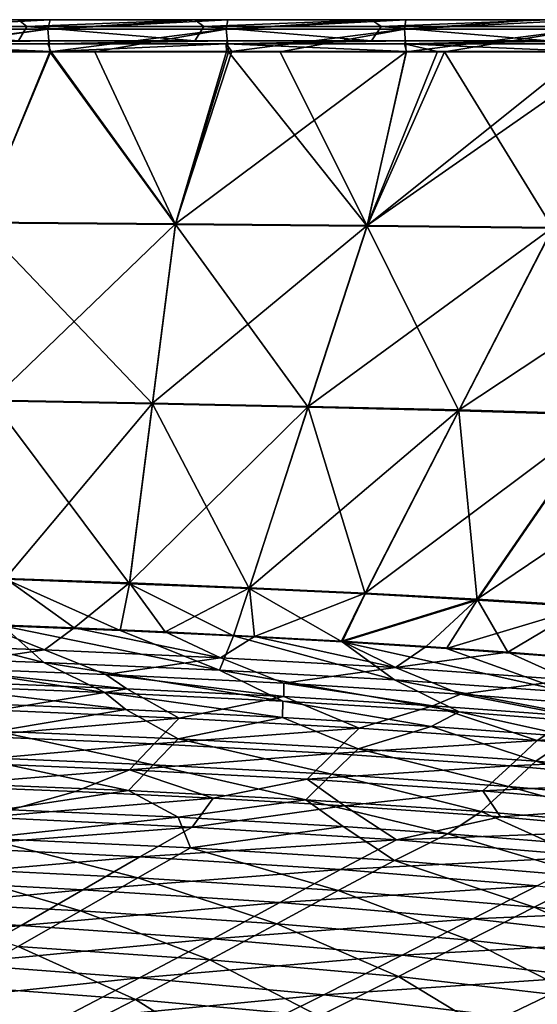
# Model space of a CAD drawing. Units: millimetres. Extents: x -850 to 850, y -320 to 440.
# Drawn here: x 438 to 537, y 242 to 430 of the extents above; entities that cross this region are included whole.
import ezdxf

# ---------------------------------------------------------------- set-up
doc = ezdxf.new("R2010")
doc.units = ezdxf.units.MM
doc.header["$LTSCALE"] = 52.148148
for name, color, linetype in [('127', 7, 'CONTINUOUS'), ('130', 7, 'CONTINUOUS'), ('150', 7, 'CONTINUOUS'), ('160', 7, 'CONTINUOUS'), ('162', 7, 'CONTINUOUS'), ('3', 7, 'CONTINUOUS'), ('34', 7, 'CONTINUOUS'), ('48', 7, 'CONTINUOUS'), ('59', 7, 'CONTINUOUS'), ('69', 7, 'CONTINUOUS'), ('80', 7, 'CONTINUOUS'), ('89', 7, 'CONTINUOUS'), ('97', 7, 'CONTINUOUS')]:
    doc.layers.add(name, color=color, linetype=linetype)

msp = doc.modelspace()

# ---------------------------------------------------------------- linework, layer by layer
at = {"layer": '127', "linetype": 'Continuous'}
for points in [[(442.8, 309.88, 60.93), (409.09, 311.08, 60.95), (430.57, 314.77, 62.88), (442.8, 309.88, 60.93)], [(448.47, 314.07, 62.86), (442.8, 309.88, 60.93), (430.57, 314.77, 62.88), (448.47, 314.07, 62.86)], [(476.38, 308.39, 60.91), (442.8, 309.88, 60.93), (448.47, 314.07, 62.86), (476.38, 308.39, 60.91)], [(465.87, 313.3, 62.85), (476.38, 308.39, 60.91), (448.47, 314.07, 62.86), (465.87, 313.3, 62.85)], [(482.88, 312.46, 62.83), (476.38, 308.39, 60.91), (465.87, 313.3, 62.85), (482.88, 312.46, 62.83)], [(509.77, 306.53, 60.89), (476.38, 308.39, 60.91), (482.88, 312.46, 62.83), (509.77, 306.53, 60.89)], [(499.48, 311.54, 62.82), (509.77, 306.53, 60.89), (482.88, 312.46, 62.83), (499.48, 311.54, 62.82)], [(515.6, 310.55, 62.81), (509.77, 306.53, 60.89), (499.48, 311.54, 62.82), (515.6, 310.55, 62.81)], [(409.09, 311.08, 60.95), (442.8, 309.88, 60.93), (420.23, 306.52, 56.22), (409.09, 311.08, 60.95)], [(420.23, 306.52, 56.22), (442.8, 309.88, 60.93), (454.5, 305.17, 56.21), (420.23, 306.52, 56.22)], [(442.8, 309.88, 60.93), (476.38, 308.39, 60.91), (454.5, 305.17, 56.21), (442.8, 309.88, 60.93)], [(531.21, 309.46, 62.79), (509.77, 306.53, 60.89), (515.6, 310.55, 62.81), (531.21, 309.46, 62.79)], [(454.5, 305.17, 56.21), (476.38, 308.39, 60.91), (488.51, 303.52, 56.2), (454.5, 305.17, 56.21)], [(476.38, 308.39, 60.91), (509.77, 306.53, 60.89), (488.51, 303.52, 56.2), (476.38, 308.39, 60.91)], [(542.92, 304.18, 60.86), (509.77, 306.53, 60.89), (531.21, 309.46, 62.79), (542.92, 304.18, 60.86)], [(546.28, 308.27, 62.78), (542.92, 304.18, 60.86), (531.21, 309.46, 62.79), (546.28, 308.27, 62.78)], [(458.54, 302.48, 49.39), (426.99, 303.76, 49.39), (420.23, 306.52, 56.22), (458.54, 302.48, 49.39)], [(458.54, 302.48, 49.39), (420.23, 306.52, 56.22), (454.5, 305.17, 56.21), (458.54, 302.48, 49.39)], [(488.51, 303.52, 56.2), (509.77, 306.53, 60.89), (522.16, 301.45, 56.19), (488.51, 303.52, 56.2)], [(509.77, 306.53, 60.89), (542.92, 304.18, 60.86), (522.16, 301.45, 56.19), (509.77, 306.53, 60.89)], [(488.48, 300.99, 49.39), (458.54, 302.48, 49.39), (454.5, 305.17, 56.21), (488.48, 300.99, 49.39)], [(488.48, 300.99, 49.39), (454.5, 305.17, 56.21), (488.51, 303.52, 56.2), (488.48, 300.99, 49.39)], [(522.16, 301.45, 56.19), (542.92, 304.18, 60.86), (555.35, 298.85, 56.17), (522.16, 301.45, 56.19)], [(516.89, 299.25, 49.39), (488.48, 300.99, 49.39), (488.51, 303.52, 56.2), (516.89, 299.25, 49.39)], [(516.89, 299.25, 49.39), (488.51, 303.52, 56.2), (522.16, 301.45, 56.19), (516.89, 299.25, 49.39)], [(543.81, 297.26, 49.38), (516.89, 299.25, 49.39), (522.16, 301.45, 56.19), (543.81, 297.26, 49.38)], [(543.81, 297.26, 49.38), (522.16, 301.45, 56.19), (555.35, 298.85, 56.17), (543.81, 297.26, 49.38)]]:
    msp.add_3dface(points, dxfattribs=at)
at = {"layer": '130', "linetype": 'Continuous'}
for points in [[(467.8, 391.11, 65.03), (430.4, 391.41, 65.03), (444.02, 423.96, 65.87), (467.8, 391.11, 65.03)], [(444.02, 423.96, 65.87), (430.4, 391.41, 65.03), (432.98, 423.96, 65.87), (444.02, 423.96, 65.87)], [(477.55, 423.96, 65.87), (467.8, 391.11, 65.03), (444.02, 423.96, 65.87), (477.55, 423.96, 65.87)], [(504.35, 390.78, 65.03), (467.8, 391.11, 65.03), (511.86, 423.96, 65.87), (504.35, 390.78, 65.03)], [(511.86, 423.96, 65.87), (467.8, 391.11, 65.03), (478.59, 423.96, 65.87), (511.86, 423.96, 65.87)], [(478.59, 423.96, 65.87), (467.8, 391.11, 65.03), (477.55, 423.96, 65.87), (478.59, 423.96, 65.87)], [(539.81, 390.41, 65.03), (504.35, 390.78, 65.03), (551.93, 423.96, 65.87), (539.81, 390.41, 65.03)], [(551.93, 423.96, 65.87), (504.35, 390.78, 65.03), (545.89, 423.96, 65.87), (551.93, 423.96, 65.87)], [(545.89, 423.96, 65.87), (504.35, 390.78, 65.03), (517.77, 423.96, 65.87), (545.89, 423.96, 65.87)], [(517.77, 423.96, 65.87), (504.35, 390.78, 65.03), (511.86, 423.96, 65.87), (517.77, 423.96, 65.87)], [(430.4, 391.41, 65.03), (467.8, 391.11, 65.03), (432.87, 357.49, 63.98), (430.4, 391.41, 65.03)], [(432.87, 357.49, 63.98), (467.8, 391.11, 65.03), (463.42, 356.92, 63.97), (432.87, 357.49, 63.98)], [(467.8, 391.11, 65.03), (504.35, 390.78, 65.03), (463.42, 356.92, 63.97), (467.8, 391.11, 65.03)], [(463.42, 356.92, 63.97), (504.35, 390.78, 65.03), (493.12, 356.3, 63.95), (463.42, 356.92, 63.97)], [(504.35, 390.78, 65.03), (539.81, 390.41, 65.03), (493.12, 356.3, 63.95), (504.35, 390.78, 65.03)], [(493.12, 356.3, 63.95), (539.81, 390.41, 65.03), (521.9, 355.61, 63.94), (493.12, 356.3, 63.95)], [(539.81, 390.41, 65.03), (573.92, 390, 65.03), (521.9, 355.61, 63.94), (539.81, 390.41, 65.03)], [(521.9, 355.61, 63.94), (573.92, 390, 65.03), (549.64, 354.83, 63.93), (521.9, 355.61, 63.94)], [(432.87, 357.49, 63.98), (463.42, 356.92, 63.97), (435.36, 323.48, 63.07), (432.87, 357.49, 63.98)], [(435.36, 323.48, 63.07), (463.42, 356.92, 63.97), (459.04, 322.65, 63.05), (435.36, 323.48, 63.07)], [(463.42, 356.92, 63.97), (493.12, 356.3, 63.95), (459.04, 322.65, 63.05), (463.42, 356.92, 63.97)], [(459.04, 322.65, 63.05), (493.12, 356.3, 63.95), (481.91, 321.74, 63.04), (459.04, 322.65, 63.05)], [(493.12, 356.3, 63.95), (521.9, 355.61, 63.94), (481.91, 321.74, 63.04), (493.12, 356.3, 63.95)], [(481.91, 321.74, 63.04), (521.9, 355.61, 63.94), (504.01, 320.72, 63.02), (481.91, 321.74, 63.04)], [(521.9, 355.61, 63.94), (549.64, 354.83, 63.93), (504.01, 320.72, 63.02), (521.9, 355.61, 63.94)], [(504.01, 320.72, 63.02), (549.64, 354.83, 63.93), (525.37, 319.57, 63), (504.01, 320.72, 63.02)], [(549.64, 354.83, 63.93), (576.26, 353.95, 63.91), (525.37, 319.57, 63), (549.64, 354.83, 63.93)], [(525.37, 319.57, 63), (576.26, 353.95, 63.91), (546.06, 318.28, 62.98), (525.37, 319.57, 63)], [(448.47, 314.07, 62.86), (430.57, 314.77, 62.88), (435.36, 323.48, 63.07), (448.47, 314.07, 62.86)], [(448.47, 314.07, 62.86), (435.36, 323.48, 63.07), (459.04, 322.65, 63.05), (448.47, 314.07, 62.86)], [(465.87, 313.3, 62.85), (448.47, 314.07, 62.86), (459.04, 322.65, 63.05), (465.87, 313.3, 62.85)], [(465.87, 313.3, 62.85), (459.04, 322.65, 63.05), (481.91, 321.74, 63.04), (465.87, 313.3, 62.85)], [(482.88, 312.46, 62.83), (465.87, 313.3, 62.85), (481.91, 321.74, 63.04), (482.88, 312.46, 62.83)], [(482.88, 312.46, 62.83), (481.91, 321.74, 63.04), (504.01, 320.72, 63.02), (482.88, 312.46, 62.83)], [(499.48, 311.54, 62.82), (482.88, 312.46, 62.83), (504.01, 320.72, 63.02), (499.48, 311.54, 62.82)], [(499.48, 311.54, 62.82), (504.01, 320.72, 63.02), (525.37, 319.57, 63), (499.48, 311.54, 62.82)], [(515.6, 310.55, 62.81), (499.48, 311.54, 62.82), (525.37, 319.57, 63), (515.6, 310.55, 62.81)], [(531.21, 309.46, 62.79), (515.6, 310.55, 62.81), (525.37, 319.57, 63), (531.21, 309.46, 62.79)], [(531.21, 309.46, 62.79), (525.37, 319.57, 63), (546.06, 318.28, 62.98), (531.21, 309.46, 62.79)], [(546.28, 308.27, 62.78), (531.21, 309.46, 62.79), (546.06, 318.28, 62.98), (546.28, 308.27, 62.78)]]:
    msp.add_3dface(points, dxfattribs=at)
at = {"layer": '150', "linetype": 'Continuous'}
for points in [[(443.89, 426, 63.87), (409.4, 425.4, 65.3), (432.96, 426, 63.87), (443.89, 426, 63.87)], [(409.4, 425.4, 65.3), (443.89, 426, 63.87), (443.44, 425.4, 65.3), (409.4, 425.4, 65.3)], [(477.8, 426, 63.87), (443.44, 425.4, 65.3), (471.99, 426, 63.87), (477.8, 426, 63.87)], [(443.89, 426, 63.87), (471.99, 426, 63.87), (443.44, 425.4, 65.3), (443.89, 426, 63.87)], [(443.44, 425.4, 65.3), (477.8, 426, 63.87), (477.47, 425.4, 65.3), (443.44, 425.4, 65.3)], [(511.74, 426, 63.87), (477.47, 425.4, 65.3), (506.3, 426, 63.87), (511.74, 426, 63.87)], [(477.8, 426, 63.87), (506.3, 426, 63.87), (477.47, 425.4, 65.3), (477.8, 426, 63.87)], [(477.47, 425.4, 65.3), (511.74, 426, 63.87), (511.51, 425.4, 65.3), (477.47, 425.4, 65.3)], [(545.83, 426, 63.87), (511.51, 425.4, 65.3), (536.78, 426, 63.87), (545.83, 426, 63.87)], [(511.74, 426, 63.87), (536.78, 426, 63.87), (511.51, 425.4, 65.3), (511.74, 426, 63.87)], [(511.51, 425.4, 65.3), (545.83, 426, 63.87), (545.54, 425.4, 65.3), (511.51, 425.4, 65.3)], [(444.02, 423.96, 65.87), (432.98, 423.96, 65.87), (409.4, 425.4, 65.3), (444.02, 423.96, 65.87)], [(444.02, 423.96, 65.87), (409.4, 425.4, 65.3), (443.44, 425.4, 65.3), (444.02, 423.96, 65.87)], [(444.02, 423.96, 65.87), (443.44, 425.4, 65.3), (477.47, 425.4, 65.3), (444.02, 423.96, 65.87)], [(477.55, 423.96, 65.87), (444.02, 423.96, 65.87), (477.47, 425.4, 65.3), (477.55, 423.96, 65.87)], [(511.86, 423.96, 65.87), (478.59, 423.96, 65.87), (477.47, 425.4, 65.3), (511.86, 423.96, 65.87)], [(511.86, 423.96, 65.87), (477.47, 425.4, 65.3), (511.51, 425.4, 65.3), (511.86, 423.96, 65.87)], [(478.59, 423.96, 65.87), (477.55, 423.96, 65.87), (477.47, 425.4, 65.3), (478.59, 423.96, 65.87)], [(545.89, 423.96, 65.87), (517.77, 423.96, 65.87), (511.51, 425.4, 65.3), (545.89, 423.96, 65.87)], [(545.89, 423.96, 65.87), (511.51, 425.4, 65.3), (545.54, 425.4, 65.3), (545.89, 423.96, 65.87)], [(517.77, 423.96, 65.87), (511.86, 423.96, 65.87), (511.51, 425.4, 65.3), (517.77, 423.96, 65.87)]]:
    msp.add_3dface(points, dxfattribs=at)
at = {"layer": '160', "linetype": 'Continuous'}
for points in [[(437.84, 430, 40), (439.44, 428.71, 40), (405.64, 428.71, 40), (437.84, 430, 40)], [(437.84, 430, 40), (471.52, 430, 40), (439.44, 428.71, 40), (437.84, 430, 40)], [(471.52, 430, 40), (473.25, 428.71, 40), (439.44, 428.71, 40), (471.52, 430, 40)], [(471.52, 430, 40), (505.2, 430, 40), (473.25, 428.71, 40), (471.52, 430, 40)], [(505.2, 430, 40), (507.05, 428.71, 40), (473.25, 428.71, 40), (505.2, 430, 40)], [(505.2, 430, 40), (538.88, 430, 40), (507.05, 428.71, 40), (505.2, 430, 40)], [(538.88, 430, 40), (540.86, 428.71, 40), (507.05, 428.71, 40), (538.88, 430, 40)], [(439.44, 428.71, 40), (437.84, 426, 40), (405.64, 428.71, 40), (439.44, 428.71, 40)], [(471.52, 426, 40), (437.84, 426, 40), (439.44, 428.71, 40), (471.52, 426, 40)], [(473.25, 428.71, 40), (471.52, 426, 40), (439.44, 428.71, 40), (473.25, 428.71, 40)], [(505.2, 426, 40), (471.52, 426, 40), (473.25, 428.71, 40), (505.2, 426, 40)], [(507.05, 428.71, 40), (505.2, 426, 40), (473.25, 428.71, 40), (507.05, 428.71, 40)], [(538.88, 426, 40), (505.2, 426, 40), (507.05, 428.71, 40), (538.88, 426, 40)], [(540.86, 428.71, 40), (538.88, 426, 40), (507.05, 428.71, 40), (540.86, 428.71, 40)]]:
    msp.add_3dface(points, dxfattribs=at)
at = {"layer": '162', "linetype": 'Continuous'}
for points in [[(458.35, 298.51, 50), (426.83, 299.79, 50), (433.64, 294.41, 16.73), (458.35, 298.51, 50)], [(468.3, 292.91, 16.73), (458.35, 298.51, 50), (433.64, 294.41, 16.73), (468.3, 292.91, 16.73)], [(488.25, 297.02, 50), (458.35, 298.51, 50), (468.3, 292.91, 16.73), (488.25, 297.02, 50)], [(502.63, 291.03, 16.73), (488.25, 297.02, 50), (468.3, 292.91, 16.73), (502.63, 291.03, 16.73)], [(516.61, 295.31, 50), (488.25, 297.02, 50), (502.63, 291.03, 16.73), (516.61, 295.31, 50)], [(536.54, 288.67, 16.73), (516.61, 295.31, 50), (502.63, 291.03, 16.73), (536.54, 288.67, 16.73)], [(543.49, 293.32, 50), (516.61, 295.31, 50), (536.54, 288.67, 16.73), (543.49, 293.32, 50)], [(429.12, 289.46, -16.57), (463.56, 288, -16.57), (433.64, 294.41, 16.73), (429.12, 289.46, -16.57)], [(463.56, 288, -16.57), (468.3, 292.91, 16.73), (433.64, 294.41, 16.73), (463.56, 288, -16.57)], [(463.56, 288, -16.57), (497.66, 286.17, -16.57), (468.3, 292.91, 16.73), (463.56, 288, -16.57)], [(497.66, 286.17, -16.57), (502.63, 291.03, 16.73), (468.3, 292.91, 16.73), (497.66, 286.17, -16.57)], [(569.89, 285.66, 16.73), (543.49, 293.32, 50), (536.54, 288.67, 16.73), (569.89, 285.66, 16.73)], [(497.66, 286.17, -16.57), (531.33, 283.87, -16.57), (502.63, 291.03, 16.73), (497.66, 286.17, -16.57)], [(531.33, 283.87, -16.57), (536.54, 288.67, 16.73), (502.63, 291.03, 16.73), (531.33, 283.87, -16.57)], [(458.83, 283.08, -49.87), (429.12, 289.46, -16.57), (424.61, 284.51, -49.87), (458.83, 283.08, -49.87)], [(463.56, 288, -16.57), (429.12, 289.46, -16.57), (458.83, 283.08, -49.87), (463.56, 288, -16.57)], [(492.69, 281.31, -49.87), (463.56, 288, -16.57), (458.83, 283.08, -49.87), (492.69, 281.31, -49.87)], [(497.66, 286.17, -16.57), (463.56, 288, -16.57), (492.69, 281.31, -49.87), (497.66, 286.17, -16.57)], [(531.33, 283.87, -16.57), (564.42, 280.94, -16.57), (536.54, 288.67, 16.73), (531.33, 283.87, -16.57)], [(564.42, 280.94, -16.57), (569.89, 285.66, 16.73), (536.54, 288.67, 16.73), (564.42, 280.94, -16.57)], [(526.11, 279.07, -49.87), (497.66, 286.17, -16.57), (492.69, 281.31, -49.87), (526.11, 279.07, -49.87)], [(531.33, 283.87, -16.57), (497.66, 286.17, -16.57), (526.11, 279.07, -49.87), (531.33, 283.87, -16.57)], [(435.02, 279.47, -80), (458.83, 283.08, -49.87), (424.61, 284.51, -49.87), (435.02, 279.47, -80)], [(558.94, 276.22, -49.87), (531.33, 283.87, -16.57), (526.11, 279.07, -49.87), (558.94, 276.22, -49.87)], [(564.42, 280.94, -16.57), (531.33, 283.87, -16.57), (558.94, 276.22, -49.87), (564.42, 280.94, -16.57)], [(435.02, 279.47, -80), (468.35, 277.98, -80), (458.83, 283.08, -49.87), (435.02, 279.47, -80)], [(468.35, 277.98, -80), (492.69, 281.31, -49.87), (458.83, 283.08, -49.87), (468.35, 277.98, -80)], [(468.35, 277.98, -80), (499.8, 276.21, -80), (492.69, 281.31, -49.87), (468.35, 277.98, -80)], [(499.8, 276.21, -80), (519.79, 274.85, -80), (492.69, 281.31, -49.87), (499.8, 276.21, -80)], [(519.79, 274.85, -80), (526.11, 279.07, -49.87), (492.69, 281.31, -49.87), (519.79, 274.85, -80)], [(519.79, 274.85, -80), (538.97, 273.32, -80), (526.11, 279.07, -49.87), (519.79, 274.85, -80)], [(538.97, 273.32, -80), (558.94, 276.22, -49.87), (526.11, 279.07, -49.87), (538.97, 273.32, -80)]]:
    msp.add_3dface(points, dxfattribs=at)
at = {"layer": '3', "linetype": 'Continuous'}
for points in [[(443.85, 423.87, 69.87), (412.47, 423.87, 69.87), (430.4, 391.27, 69.03), (443.85, 423.87, 69.87)], [(467.81, 390.97, 69.03), (443.85, 423.87, 69.87), (430.4, 391.27, 69.03), (467.81, 390.97, 69.03)], [(452.42, 423.87, 69.87), (443.85, 423.87, 69.87), (467.81, 390.97, 69.03), (452.42, 423.87, 69.87)], [(477.91, 423.87, 69.87), (452.42, 423.87, 69.87), (467.81, 390.97, 69.03), (477.91, 423.87, 69.87)], [(504.36, 390.63, 69.03), (477.91, 423.87, 69.87), (467.81, 390.97, 69.03), (504.36, 390.63, 69.03)], [(487.8, 423.87, 69.87), (477.91, 423.87, 69.87), (504.36, 390.63, 69.03), (487.8, 423.87, 69.87)], [(511.82, 423.87, 69.87), (487.8, 423.87, 69.87), (504.36, 390.63, 69.03), (511.82, 423.87, 69.87)], [(519.14, 423.87, 69.87), (511.82, 423.87, 69.87), (504.36, 390.63, 69.03), (519.14, 423.87, 69.87)], [(539.82, 390.26, 69.03), (519.14, 423.87, 69.87), (504.36, 390.63, 69.03), (539.82, 390.26, 69.03)], [(545.62, 423.87, 69.87), (519.14, 423.87, 69.87), (539.82, 390.26, 69.03), (545.62, 423.87, 69.87)], [(467.81, 390.97, 69.03), (430.4, 391.27, 69.03), (463.41, 356.77, 67.95), (467.81, 390.97, 69.03)], [(463.41, 356.77, 67.95), (430.4, 391.27, 69.03), (432.87, 357.34, 67.96), (463.41, 356.77, 67.95)], [(493.12, 356.13, 67.94), (467.81, 390.97, 69.03), (463.41, 356.77, 67.95), (493.12, 356.13, 67.94)], [(504.36, 390.63, 69.03), (467.81, 390.97, 69.03), (493.12, 356.13, 67.94), (504.36, 390.63, 69.03)], [(521.89, 355.43, 67.92), (504.36, 390.63, 69.03), (493.12, 356.13, 67.94), (521.89, 355.43, 67.92)], [(539.82, 390.26, 69.03), (504.36, 390.63, 69.03), (521.89, 355.43, 67.92), (539.82, 390.26, 69.03)], [(549.63, 354.64, 67.91), (539.82, 390.26, 69.03), (521.89, 355.43, 67.92), (549.63, 354.64, 67.91)], [(463.41, 356.77, 67.95), (432.87, 357.34, 67.96), (459.03, 322.5, 67.05), (463.41, 356.77, 67.95)], [(459.03, 322.5, 67.05), (432.87, 357.34, 67.96), (435.36, 323.35, 67.06), (459.03, 322.5, 67.05)], [(481.89, 321.57, 67.03), (463.41, 356.77, 67.95), (459.03, 322.5, 67.05), (481.89, 321.57, 67.03)], [(493.12, 356.13, 67.94), (463.41, 356.77, 67.95), (481.89, 321.57, 67.03), (493.12, 356.13, 67.94)], [(503.98, 320.54, 67.01), (493.12, 356.13, 67.94), (481.89, 321.57, 67.03), (503.98, 320.54, 67.01)], [(521.89, 355.43, 67.92), (493.12, 356.13, 67.94), (503.98, 320.54, 67.01), (521.89, 355.43, 67.92)], [(525.33, 319.39, 66.99), (521.89, 355.43, 67.92), (503.98, 320.54, 67.01), (525.33, 319.39, 66.99)], [(549.63, 354.64, 67.91), (521.89, 355.43, 67.92), (525.33, 319.39, 66.99), (549.63, 354.64, 67.91)], [(546, 318.12, 66.97), (549.63, 354.64, 67.91), (525.33, 319.39, 66.99), (546, 318.12, 66.97)], [(457.24, 313.58, 66.85), (435.36, 323.35, 67.06), (434.85, 314.5, 66.87), (457.24, 313.58, 66.85)], [(459.03, 322.5, 67.05), (435.36, 323.35, 67.06), (457.24, 313.58, 66.85), (459.03, 322.5, 67.05)], [(478.89, 312.54, 66.84), (459.03, 322.5, 67.05), (457.24, 313.58, 66.85), (478.89, 312.54, 66.84)], [(481.89, 321.57, 67.03), (459.03, 322.5, 67.05), (478.89, 312.54, 66.84), (481.89, 321.57, 67.03)], [(499.61, 311.41, 66.82), (481.89, 321.57, 67.03), (478.89, 312.54, 66.84), (499.61, 311.41, 66.82)], [(503.98, 320.54, 67.01), (481.89, 321.57, 67.03), (499.61, 311.41, 66.82), (503.98, 320.54, 67.01)], [(525.33, 319.39, 66.99), (503.98, 320.54, 67.01), (499.61, 311.41, 66.82), (525.33, 319.39, 66.99)], [(519.52, 310.15, 66.8), (525.33, 319.39, 66.99), (499.61, 311.41, 66.82), (519.52, 310.15, 66.8)], [(546, 318.12, 66.97), (525.33, 319.39, 66.99), (519.52, 310.15, 66.8), (546, 318.12, 66.97)], [(538.72, 308.75, 66.79), (546, 318.12, 66.97), (519.52, 310.15, 66.8), (538.72, 308.75, 66.79)]]:
    msp.add_3dface(points, dxfattribs=at)
at = {"layer": '34', "linetype": 'Continuous'}
for points in [[(468.35, 277.98, -80), (435.02, 279.47, -80), (431.16, 274.03, -114.51), (468.35, 277.98, -80)], [(470.69, 272.16, -114.85), (468.35, 277.98, -80), (431.16, 274.03, -114.51), (470.69, 272.16, -114.85)], [(499.8, 276.21, -80), (468.35, 277.98, -80), (470.69, 272.16, -114.85), (499.8, 276.21, -80)], [(509.58, 269.73, -115.2), (499.8, 276.21, -80), (470.69, 272.16, -114.85), (509.58, 269.73, -115.2)], [(519.79, 274.85, -80), (499.8, 276.21, -80), (509.58, 269.73, -115.2), (519.79, 274.85, -80)], [(460.62, 266.42, -148.83), (431.16, 274.03, -114.51), (421.83, 268.32, -148.21), (460.62, 266.42, -148.83)], [(470.69, 272.16, -114.85), (431.16, 274.03, -114.51), (460.62, 266.42, -148.83), (470.69, 272.16, -114.85)], [(547.61, 266.54, -115.55), (519.79, 274.85, -80), (509.58, 269.73, -115.2), (547.61, 266.54, -115.55)], [(538.97, 273.32, -80), (519.79, 274.85, -80), (547.61, 266.54, -115.55), (538.97, 273.32, -80)], [(498.82, 264, -149.45), (470.69, 272.16, -114.85), (460.62, 266.42, -148.83), (498.82, 264, -149.45)], [(509.58, 269.73, -115.2), (470.69, 272.16, -114.85), (498.82, 264, -149.45), (509.58, 269.73, -115.2)], [(536.26, 260.88, -150.07), (509.58, 269.73, -115.2), (498.82, 264, -149.45), (536.26, 260.88, -150.07)], [(547.61, 266.54, -115.55), (509.58, 269.73, -115.2), (536.26, 260.88, -150.07), (547.61, 266.54, -115.55)], [(449.71, 260.14, -181.76), (421.83, 268.32, -148.21), (411.76, 262.12, -180.94), (449.71, 260.14, -181.76)], [(460.62, 266.42, -148.83), (421.83, 268.32, -148.21), (449.71, 260.14, -181.76), (460.62, 266.42, -148.83)], [(572.65, 256.75, -150.69), (547.61, 266.54, -115.55), (536.26, 260.88, -150.07), (572.65, 256.75, -150.69)], [(487.15, 257.68, -182.59), (460.62, 266.42, -148.83), (449.71, 260.14, -181.76), (487.15, 257.68, -182.59)], [(498.82, 264, -149.45), (460.62, 266.42, -148.83), (487.15, 257.68, -182.59), (498.82, 264, -149.45)], [(523.9, 254.56, -183.4), (498.82, 264, -149.45), (487.15, 257.68, -182.59), (523.9, 254.56, -183.4)], [(536.26, 260.88, -150.07), (498.82, 264, -149.45), (523.9, 254.56, -183.4), (536.26, 260.88, -150.07)], [(449.71, 260.14, -181.76), (411.76, 262.12, -180.94), (437.81, 253.33, -213.39), (449.71, 260.14, -181.76)], [(559.71, 250.51, -184.21), (536.26, 260.88, -150.07), (523.9, 254.56, -183.4), (559.71, 250.51, -184.21)], [(572.65, 256.75, -150.69), (536.26, 260.88, -150.07), (559.71, 250.51, -184.21), (572.65, 256.75, -150.69)], [(474.39, 250.79, -214.33), (449.71, 260.14, -181.76), (437.81, 253.33, -213.39), (474.39, 250.79, -214.33)], [(487.15, 257.68, -182.59), (449.71, 260.14, -181.76), (474.39, 250.79, -214.33), (487.15, 257.68, -182.59)], [(510.35, 247.63, -215.24), (487.15, 257.68, -182.59), (474.39, 250.79, -214.33), (510.35, 247.63, -215.24)], [(523.9, 254.56, -183.4), (487.15, 257.68, -182.59), (510.35, 247.63, -215.24), (523.9, 254.56, -183.4)], [(545.47, 243.6, -216.13), (523.9, 254.56, -183.4), (510.35, 247.63, -215.24), (545.47, 243.6, -216.13)], [(559.71, 250.51, -184.21), (523.9, 254.56, -183.4), (545.47, 243.6, -216.13), (559.71, 250.51, -184.21)], [(460.21, 243.28, -244.69), (437.81, 253.33, -213.39), (424.62, 245.94, -243.73), (460.21, 243.28, -244.69)], [(474.39, 250.79, -214.33), (437.81, 253.33, -213.39), (460.21, 243.28, -244.69), (474.39, 250.79, -214.33)], [(495.25, 240.05, -245.62), (474.39, 250.79, -214.33), (460.21, 243.28, -244.69), (495.25, 240.05, -245.62)], [(510.35, 247.63, -215.24), (474.39, 250.79, -214.33), (495.25, 240.05, -245.62), (510.35, 247.63, -215.24)], [(444.44, 235.15, -273.28), (424.62, 245.94, -243.73), (409.97, 237.94, -272.4), (444.44, 235.15, -273.28)], [(460.21, 243.28, -244.69), (424.62, 245.94, -243.73), (444.44, 235.15, -273.28), (460.21, 243.28, -244.69)], [(529.54, 236.01, -246.5), (510.35, 247.63, -215.24), (495.25, 240.05, -245.62), (529.54, 236.01, -246.5)], [(545.47, 243.6, -216.13), (510.35, 247.63, -215.24), (529.54, 236.01, -246.5), (545.47, 243.6, -216.13)], [(478.42, 231.83, -274.11), (460.21, 243.28, -244.69), (444.44, 235.15, -273.28), (478.42, 231.83, -274.11)], [(495.25, 240.05, -245.62), (460.21, 243.28, -244.69), (478.42, 231.83, -274.11), (495.25, 240.05, -245.62)], [(562.88, 230.83, -247.35), (545.47, 243.6, -216.13), (529.54, 236.01, -246.5), (562.88, 230.83, -247.35)]]:
    msp.add_3dface(points, dxfattribs=at)
at = {"layer": '48', "linetype": 'Continuous'}
for points in [[(442.69, 307.5, 64.14), (412.07, 315.32, 66.89), (408.99, 308.69, 64.15), (442.69, 307.5, 64.14)], [(434.85, 314.5, 66.87), (412.07, 315.32, 66.89), (442.69, 307.5, 64.14), (434.85, 314.5, 66.87)], [(457.24, 313.58, 66.85), (434.85, 314.5, 66.87), (476.24, 306.02, 64.13), (457.24, 313.58, 66.85)], [(476.24, 306.02, 64.13), (434.85, 314.5, 66.87), (442.69, 307.5, 64.14), (476.24, 306.02, 64.13)], [(478.89, 312.54, 66.84), (457.24, 313.58, 66.85), (476.24, 306.02, 64.13), (478.89, 312.54, 66.84)], [(509.6, 304.17, 64.11), (478.89, 312.54, 66.84), (476.24, 306.02, 64.13), (509.6, 304.17, 64.11)], [(499.61, 311.41, 66.82), (478.89, 312.54, 66.84), (509.6, 304.17, 64.11), (499.61, 311.41, 66.82)], [(519.52, 310.15, 66.8), (499.61, 311.41, 66.82), (542.71, 301.82, 64.08), (519.52, 310.15, 66.8)], [(542.71, 301.82, 64.08), (499.61, 311.41, 66.82), (509.6, 304.17, 64.11), (542.71, 301.82, 64.08)], [(538.72, 308.75, 66.79), (519.52, 310.15, 66.8), (542.71, 301.82, 64.08), (538.72, 308.75, 66.79)], [(442.69, 307.5, 64.14), (408.99, 308.69, 64.15), (454.34, 301.79, 58.34), (442.69, 307.5, 64.14)], [(454.34, 301.79, 58.34), (408.99, 308.69, 64.15), (420.1, 303.12, 58.33), (454.34, 301.79, 58.34)], [(476.24, 306.02, 64.13), (442.69, 307.5, 64.14), (488.31, 300.14, 58.34), (476.24, 306.02, 64.13)], [(488.31, 300.14, 58.34), (442.69, 307.5, 64.14), (454.34, 301.79, 58.34), (488.31, 300.14, 58.34)], [(509.6, 304.17, 64.11), (476.24, 306.02, 64.13), (521.92, 298.08, 58.34), (509.6, 304.17, 64.11)], [(521.92, 298.08, 58.34), (476.24, 306.02, 64.13), (488.31, 300.14, 58.34), (521.92, 298.08, 58.34)], [(542.71, 301.82, 64.08), (509.6, 304.17, 64.11), (555.04, 295.5, 58.33), (542.71, 301.82, 64.08)], [(555.04, 295.5, 58.33), (509.6, 304.17, 64.11), (521.92, 298.08, 58.34), (555.04, 295.5, 58.33)], [(454.34, 301.79, 58.34), (420.1, 303.12, 58.33), (458.35, 298.51, 50), (454.34, 301.79, 58.34)], [(458.35, 298.51, 50), (420.1, 303.12, 58.33), (426.83, 299.79, 50), (458.35, 298.51, 50)], [(488.31, 300.14, 58.34), (454.34, 301.79, 58.34), (488.25, 297.02, 50), (488.31, 300.14, 58.34)], [(488.25, 297.02, 50), (454.34, 301.79, 58.34), (458.35, 298.51, 50), (488.25, 297.02, 50)], [(516.61, 295.31, 50), (488.31, 300.14, 58.34), (488.25, 297.02, 50), (516.61, 295.31, 50)], [(521.92, 298.08, 58.34), (488.31, 300.14, 58.34), (516.61, 295.31, 50), (521.92, 298.08, 58.34)], [(543.49, 293.32, 50), (521.92, 298.08, 58.34), (516.61, 295.31, 50), (543.49, 293.32, 50)], [(555.04, 295.5, 58.33), (521.92, 298.08, 58.34), (543.49, 293.32, 50), (555.04, 295.5, 58.33)]]:
    msp.add_3dface(points, dxfattribs=at)
at = {"layer": '59', "linetype": 'Continuous'}
for points in [[(443.94, 430, 63.87), (437.84, 430, 40), (433.03, 430, 63.87), (443.94, 430, 63.87)], [(471.52, 430, 40), (437.84, 430, 40), (443.94, 430, 63.87), (471.52, 430, 40)], [(472, 430, 63.87), (471.52, 430, 40), (443.94, 430, 63.87), (472, 430, 63.87)], [(505.2, 430, 40), (471.52, 430, 40), (477.78, 430, 63.87), (505.2, 430, 40)], [(477.78, 430, 63.87), (471.52, 430, 40), (472, 430, 63.87), (477.78, 430, 63.87)], [(506.3, 430, 63.87), (505.2, 430, 40), (477.78, 430, 63.87), (506.3, 430, 63.87)], [(538.88, 430, 40), (505.2, 430, 40), (536.75, 430, 63.87), (538.88, 430, 40)], [(536.75, 430, 63.87), (505.2, 430, 40), (511.77, 430, 63.87), (536.75, 430, 63.87)], [(511.77, 430, 63.87), (505.2, 430, 40), (506.3, 430, 63.87), (511.77, 430, 63.87)], [(545.87, 430, 63.87), (538.88, 430, 40), (536.75, 430, 63.87), (545.87, 430, 63.87)]]:
    msp.add_3dface(points, dxfattribs=at)
at = {"layer": '69', "linetype": 'Continuous'}
for points in [[(443.94, 430, 63.87), (433.03, 430, 63.87), (409.4, 428.2, 68.16), (443.94, 430, 63.87)], [(443.94, 430, 63.87), (409.4, 428.2, 68.16), (443.44, 428.2, 68.16), (443.94, 430, 63.87)], [(477.78, 430, 63.87), (472, 430, 63.87), (443.44, 428.2, 68.16), (477.78, 430, 63.87)], [(477.78, 430, 63.87), (443.44, 428.2, 68.16), (477.47, 428.2, 68.16), (477.78, 430, 63.87)], [(472, 430, 63.87), (443.94, 430, 63.87), (443.44, 428.2, 68.16), (472, 430, 63.87)], [(511.77, 430, 63.87), (506.3, 430, 63.87), (477.47, 428.2, 68.16), (511.77, 430, 63.87)], [(511.77, 430, 63.87), (477.47, 428.2, 68.16), (511.51, 428.2, 68.16), (511.77, 430, 63.87)], [(506.3, 430, 63.87), (477.78, 430, 63.87), (477.47, 428.2, 68.16), (506.3, 430, 63.87)], [(545.87, 430, 63.87), (536.75, 430, 63.87), (511.51, 428.2, 68.16), (545.87, 430, 63.87)], [(545.87, 430, 63.87), (511.51, 428.2, 68.16), (545.54, 428.2, 68.16), (545.87, 430, 63.87)], [(536.75, 430, 63.87), (511.77, 430, 63.87), (511.51, 428.2, 68.16), (536.75, 430, 63.87)], [(409.4, 428.2, 68.16), (409.54, 423.87, 69.87), (443.44, 428.2, 68.16), (409.4, 428.2, 68.16)], [(409.54, 423.87, 69.87), (412.47, 423.87, 69.87), (443.44, 428.2, 68.16), (409.54, 423.87, 69.87)], [(412.47, 423.87, 69.87), (443.85, 423.87, 69.87), (443.44, 428.2, 68.16), (412.47, 423.87, 69.87)], [(443.44, 428.2, 68.16), (443.85, 423.87, 69.87), (477.47, 428.2, 68.16), (443.44, 428.2, 68.16)], [(443.85, 423.87, 69.87), (452.42, 423.87, 69.87), (477.47, 428.2, 68.16), (443.85, 423.87, 69.87)], [(452.42, 423.87, 69.87), (477.91, 423.87, 69.87), (477.47, 428.2, 68.16), (452.42, 423.87, 69.87)], [(477.47, 428.2, 68.16), (477.91, 423.87, 69.87), (511.51, 428.2, 68.16), (477.47, 428.2, 68.16)], [(477.91, 423.87, 69.87), (487.8, 423.87, 69.87), (511.51, 428.2, 68.16), (477.91, 423.87, 69.87)], [(487.8, 423.87, 69.87), (511.82, 423.87, 69.87), (511.51, 428.2, 68.16), (487.8, 423.87, 69.87)], [(511.51, 428.2, 68.16), (511.82, 423.87, 69.87), (545.54, 428.2, 68.16), (511.51, 428.2, 68.16)], [(511.82, 423.87, 69.87), (519.14, 423.87, 69.87), (545.54, 428.2, 68.16), (511.82, 423.87, 69.87)], [(519.14, 423.87, 69.87), (545.62, 423.87, 69.87), (545.54, 428.2, 68.16), (519.14, 423.87, 69.87)]]:
    msp.add_3dface(points, dxfattribs=at)
at = {"layer": '80', "linetype": 'Continuous'}
for points in [[(443.89, 426, 63.87), (432.96, 426, 63.87), (437.84, 426, 40), (443.89, 426, 63.87)], [(471.52, 426, 40), (443.89, 426, 63.87), (437.84, 426, 40), (471.52, 426, 40)], [(471.99, 426, 63.87), (443.89, 426, 63.87), (471.52, 426, 40), (471.99, 426, 63.87)], [(505.2, 426, 40), (471.99, 426, 63.87), (471.52, 426, 40), (505.2, 426, 40)], [(477.8, 426, 63.87), (471.99, 426, 63.87), (505.2, 426, 40), (477.8, 426, 63.87)], [(506.3, 426, 63.87), (477.8, 426, 63.87), (505.2, 426, 40), (506.3, 426, 63.87)], [(538.88, 426, 40), (506.3, 426, 63.87), (505.2, 426, 40), (538.88, 426, 40)], [(511.74, 426, 63.87), (506.3, 426, 63.87), (538.88, 426, 40), (511.74, 426, 63.87)], [(536.78, 426, 63.87), (511.74, 426, 63.87), (538.88, 426, 40), (536.78, 426, 63.87)], [(545.83, 426, 63.87), (536.78, 426, 63.87), (538.88, 426, 40), (545.83, 426, 63.87)]]:
    msp.add_3dface(points, dxfattribs=at)
at = {"layer": '89', "linetype": 'Continuous'}
for points in [[(458.54, 302.48, 49.39), (433.8, 298.37, 16.02), (426.99, 303.76, 49.39), (458.54, 302.48, 49.39)], [(468.49, 296.86, 16.01), (433.8, 298.37, 16.02), (458.54, 302.48, 49.39), (468.49, 296.86, 16.01)], [(488.48, 300.99, 49.39), (468.49, 296.86, 16.01), (458.54, 302.48, 49.39), (488.48, 300.99, 49.39)], [(502.86, 294.97, 16), (468.49, 296.86, 16.01), (488.48, 300.99, 49.39), (502.86, 294.97, 16)], [(516.89, 299.25, 49.39), (502.86, 294.97, 16), (488.48, 300.99, 49.39), (516.89, 299.25, 49.39)], [(536.83, 292.59, 15.99), (502.86, 294.97, 16), (516.89, 299.25, 49.39), (536.83, 292.59, 15.99)], [(543.81, 297.26, 49.38), (536.83, 292.59, 15.99), (516.89, 299.25, 49.39), (543.81, 297.26, 49.38)], [(433.8, 298.37, 16.02), (468.49, 296.86, 16.01), (429.29, 293.43, -17.18), (433.8, 298.37, 16.02)], [(429.29, 293.43, -17.18), (468.49, 296.86, 16.01), (463.77, 291.97, -17.18), (429.29, 293.43, -17.18)], [(468.49, 296.86, 16.01), (502.86, 294.97, 16), (463.77, 291.97, -17.18), (468.49, 296.86, 16.01)], [(569.31, 294.96, 49.38), (536.83, 292.59, 15.99), (543.81, 297.26, 49.38), (569.31, 294.96, 49.38)], [(463.77, 291.97, -17.18), (502.86, 294.97, 16), (497.91, 290.12, -17.18), (463.77, 291.97, -17.18)], [(502.86, 294.97, 16), (536.83, 292.59, 15.99), (497.91, 290.12, -17.18), (502.86, 294.97, 16)], [(570.28, 289.57, 15.97), (536.83, 292.59, 15.99), (569.31, 294.96, 49.38), (570.28, 289.57, 15.97)], [(429.29, 293.43, -17.18), (463.77, 291.97, -17.18), (424.77, 288.47, -50.48), (429.29, 293.43, -17.18)], [(424.77, 288.47, -50.48), (463.77, 291.97, -17.18), (459.03, 287.05, -50.48), (424.77, 288.47, -50.48)], [(463.77, 291.97, -17.18), (497.91, 290.12, -17.18), (459.03, 287.05, -50.48), (463.77, 291.97, -17.18)], [(497.91, 290.12, -17.18), (536.83, 292.59, 15.99), (531.63, 287.81, -17.18), (497.91, 290.12, -17.18)], [(536.83, 292.59, 15.99), (570.28, 289.57, 15.97), (531.63, 287.81, -17.18), (536.83, 292.59, 15.99)], [(459.03, 287.05, -50.48), (497.91, 290.12, -17.18), (492.93, 285.26, -50.48), (459.03, 287.05, -50.48)], [(497.91, 290.12, -17.18), (531.63, 287.81, -17.18), (492.93, 285.26, -50.48), (497.91, 290.12, -17.18)], [(531.63, 287.81, -17.18), (570.28, 289.57, 15.97), (564.82, 284.87, -17.19), (531.63, 287.81, -17.18)], [(424.77, 288.47, -50.48), (459.03, 287.05, -50.48), (421.32, 283.97, -80.61), (424.77, 288.47, -50.48)], [(492.93, 285.26, -50.48), (531.63, 287.81, -17.18), (526.41, 283.01, -50.49), (492.93, 285.26, -50.48)], [(531.63, 287.81, -17.18), (564.82, 284.87, -17.19), (526.41, 283.01, -50.49), (531.63, 287.81, -17.18)], [(421.32, 283.97, -80.61), (459.03, 287.05, -50.48), (448.76, 282.88, -80.61), (421.32, 283.97, -80.61)], [(448.76, 282.88, -80.61), (459.03, 287.05, -50.48), (474.99, 281.61, -80.61), (448.76, 282.88, -80.61)], [(459.03, 287.05, -50.48), (492.93, 285.26, -50.48), (474.99, 281.61, -80.61), (459.03, 287.05, -50.48)], [(474.99, 281.61, -80.61), (492.93, 285.26, -50.48), (500.05, 280.16, -80.61), (474.99, 281.61, -80.61)], [(492.93, 285.26, -50.48), (526.41, 283.01, -50.49), (500.05, 280.16, -80.61), (492.93, 285.26, -50.48)], [(526.41, 283.01, -50.49), (564.82, 284.87, -17.19), (559.33, 280.15, -50.49), (526.41, 283.01, -50.49)], [(500.05, 280.16, -80.61), (526.41, 283.01, -50.49), (529.78, 278.05, -80.61), (500.05, 280.16, -80.61)], [(526.41, 283.01, -50.49), (559.33, 280.15, -50.49), (529.78, 278.05, -80.61), (526.41, 283.01, -50.49)], [(529.78, 278.05, -80.61), (559.33, 280.15, -50.49), (557.82, 275.54, -80.62), (529.78, 278.05, -80.61)]]:
    msp.add_3dface(points, dxfattribs=at)
at = {"layer": '97', "linetype": 'Continuous'}
for points in [[(421.32, 283.97, -80.61), (448.76, 282.88, -80.61), (431.4, 278.01, -114.96), (421.32, 283.97, -80.61)], [(448.76, 282.88, -80.61), (474.99, 281.61, -80.61), (431.4, 278.01, -114.96), (448.76, 282.88, -80.61)], [(431.4, 278.01, -114.96), (474.99, 281.61, -80.61), (470.99, 276.13, -115.3), (431.4, 278.01, -114.96)], [(474.99, 281.61, -80.61), (500.05, 280.16, -80.61), (470.99, 276.13, -115.3), (474.99, 281.61, -80.61)], [(470.99, 276.13, -115.3), (500.05, 280.16, -80.61), (509.96, 273.71, -115.65), (470.99, 276.13, -115.3)], [(500.05, 280.16, -80.61), (529.78, 278.05, -80.61), (509.96, 273.71, -115.65), (500.05, 280.16, -80.61)], [(431.4, 278.01, -114.96), (470.99, 276.13, -115.3), (422.15, 272.33, -148.5), (431.4, 278.01, -114.96)], [(529.78, 278.05, -80.61), (557.82, 275.54, -80.62), (509.96, 273.71, -115.65), (529.78, 278.05, -80.61)], [(422.15, 272.33, -148.5), (470.99, 276.13, -115.3), (460.99, 270.42, -149.12), (422.15, 272.33, -148.5)], [(470.99, 276.13, -115.3), (509.96, 273.71, -115.65), (460.99, 270.42, -149.12), (470.99, 276.13, -115.3)], [(509.96, 273.71, -115.65), (557.82, 275.54, -80.62), (548.1, 270.52, -116.01), (509.96, 273.71, -115.65)], [(422.15, 272.33, -148.5), (460.99, 270.42, -149.12), (412.16, 266.17, -181.09), (422.15, 272.33, -148.5)], [(460.99, 270.42, -149.12), (509.96, 273.71, -115.65), (499.28, 268.02, -149.75), (460.99, 270.42, -149.12)], [(509.96, 273.71, -115.65), (548.1, 270.52, -116.01), (499.28, 268.02, -149.75), (509.96, 273.71, -115.65)], [(412.16, 266.17, -181.09), (460.99, 270.42, -149.12), (450.17, 264.18, -181.92), (412.16, 266.17, -181.09)], [(460.99, 270.42, -149.12), (499.28, 268.02, -149.75), (450.17, 264.18, -181.92), (460.99, 270.42, -149.12)], [(499.28, 268.02, -149.75), (548.1, 270.52, -116.01), (536.83, 264.89, -150.39), (499.28, 268.02, -149.75)], [(450.17, 264.18, -181.92), (499.28, 268.02, -149.75), (487.69, 261.73, -182.75), (450.17, 264.18, -181.92)], [(499.28, 268.02, -149.75), (536.83, 264.89, -150.39), (487.69, 261.73, -182.75), (499.28, 268.02, -149.75)], [(412.16, 266.17, -181.09), (450.17, 264.18, -181.92), (401.25, 259.49, -212.59), (412.16, 266.17, -181.09)], [(487.69, 261.73, -182.75), (536.83, 264.89, -150.39), (524.55, 258.61, -183.59), (487.69, 261.73, -182.75)], [(536.83, 264.89, -150.39), (573.37, 260.72, -151.03), (524.55, 258.61, -183.59), (536.83, 264.89, -150.39)], [(401.25, 259.49, -212.59), (450.17, 264.18, -181.92), (438.35, 257.38, -213.56), (401.25, 259.49, -212.59)], [(450.17, 264.18, -181.92), (487.69, 261.73, -182.75), (438.35, 257.38, -213.56), (450.17, 264.18, -181.92)], [(438.35, 257.38, -213.56), (487.69, 261.73, -182.75), (475.01, 254.84, -214.53), (438.35, 257.38, -213.56)], [(487.69, 261.73, -182.75), (524.55, 258.61, -183.59), (475.01, 254.84, -214.53), (487.69, 261.73, -182.75)], [(401.25, 259.49, -212.59), (438.35, 257.38, -213.56), (389.24, 252.28, -242.85), (401.25, 259.49, -212.59)], [(524.55, 258.61, -183.59), (573.37, 260.72, -151.03), (560.51, 254.51, -184.43), (524.55, 258.61, -183.59)], [(389.24, 252.28, -242.85), (438.35, 257.38, -213.56), (425.3, 250.03, -243.88), (389.24, 252.28, -242.85)], [(438.35, 257.38, -213.56), (475.01, 254.84, -214.53), (425.3, 250.03, -243.88), (438.35, 257.38, -213.56)], [(475.01, 254.84, -214.53), (524.55, 258.61, -183.59), (511.07, 251.68, -215.49), (475.01, 254.84, -214.53)], [(524.55, 258.61, -183.59), (560.51, 254.51, -184.43), (511.07, 251.68, -215.49), (524.55, 258.61, -183.59)], [(425.3, 250.03, -243.88), (475.01, 254.84, -214.53), (460.97, 247.36, -244.89), (425.3, 250.03, -243.88)], [(475.01, 254.84, -214.53), (511.07, 251.68, -215.49), (460.97, 247.36, -244.89), (475.01, 254.84, -214.53)], [(511.07, 251.68, -215.49), (560.51, 254.51, -184.43), (546.32, 247.6, -216.43), (511.07, 251.68, -215.49)], [(460.97, 247.36, -244.89), (511.07, 251.68, -215.49), (496.12, 244.12, -245.88), (460.97, 247.36, -244.89)], [(511.07, 251.68, -215.49), (546.32, 247.6, -216.43), (496.12, 244.12, -245.88), (511.07, 251.68, -215.49)], [(425.3, 250.03, -243.88), (460.97, 247.36, -244.89), (410.82, 242.04, -272.6), (425.3, 250.03, -243.88)], [(410.82, 242.04, -272.6), (460.97, 247.36, -244.89), (445.37, 239.24, -273.55), (410.82, 242.04, -272.6)], [(460.97, 247.36, -244.89), (496.12, 244.12, -245.88), (445.37, 239.24, -273.55), (460.97, 247.36, -244.89)], [(496.12, 244.12, -245.88), (546.32, 247.6, -216.43), (530.55, 240.03, -246.83), (496.12, 244.12, -245.88)], [(546.32, 247.6, -216.43), (580.55, 242.27, -217.38), (530.55, 240.03, -246.83), (546.32, 247.6, -216.43)], [(445.37, 239.24, -273.55), (496.12, 244.12, -245.88), (479.47, 235.91, -274.45), (445.37, 239.24, -273.55)], [(496.12, 244.12, -245.88), (530.55, 240.03, -246.83), (479.47, 235.91, -274.45), (496.12, 244.12, -245.88)]]:
    msp.add_3dface(points, dxfattribs=at)

doc.saveas('drawing.dxf')
